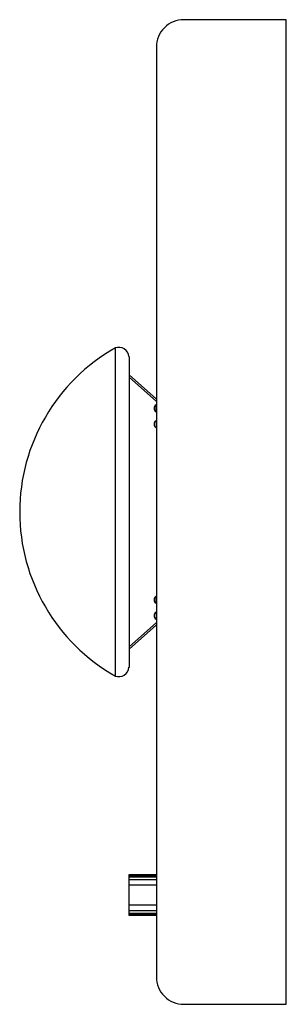
# Model space of a CAD drawing. Units: inches. Extents: x 7406.5 to 7428.3, y 443.3 to 496.9.
import ezdxf

# ---------------------------------------------------------------- set-up
doc = ezdxf.new("R2010")
doc.units = ezdxf.units.IN
doc.header["$LTSCALE"] = 4
doc.header["$MEASUREMENT"] = 0
for name, color, linetype in [('W-L1', 251, 'CONTINUOUS'), ('W-L2', 147, 'CONTINUOUS'), ('W-L3', 202, 'CONTINUOUS')]:
    doc.layers.add(name, color=color, linetype=linetype)

msp = doc.modelspace()

# ---------------------------------------------------------------- linework, layer by layer
at = {"layer": 'W-L1'}
for p, q in [((7425.424, 481.226), (7425.924, 481.226)), ((7425.424, 481.203), (7425.924, 481.203)), ((7425.424, 481.154), (7425.924, 481.154)), ((7425.424, 481.052), (7425.924, 481.052)), ((7425.424, 480.688), (7425.924, 480.688)), ((7425.424, 480.585), (7425.924, 480.585)), ((7425.424, 480.537), (7425.924, 480.537)), ((7425.424, 480.514), (7425.924, 480.514))]:
    msp.add_line(p, q, dxfattribs=at)
for points in [[(7425.924, 489.934), (7425.424, 490.378)], [(7425.924, 489.892), (7425.424, 490.337)], [(7425.922, 489.705), (7425.922, 489.825)], [(7425.922, 489.825), (7425.924, 489.825)], [(7425.922, 489.705), (7425.924, 489.705)], [(7425.922, 489.538), (7425.922, 489.418)], [(7425.922, 489.538), (7425.924, 489.538)], [(7425.922, 489.418), (7425.924, 489.418)], [(7425.922, 486.202), (7425.922, 486.322)], [(7425.922, 486.322), (7425.924, 486.322)], [(7425.922, 486.202), (7425.924, 486.202)], [(7425.922, 486.035), (7425.922, 485.915)], [(7425.922, 486.035), (7425.924, 486.035)], [(7425.924, 485.848), (7425.424, 485.403)], [(7425.922, 485.915), (7425.924, 485.915)], [(7425.924, 485.806), (7425.424, 485.361)]]:
    msp.add_lwpolyline(points, dxfattribs=at)
for centre, radius, start, end in [((7425.95, 489.765), 0.0685, 116.4884, 243.5116), ((7425.921, 489.824), 0.00188, 4.0507, 112.4722), ((7425.921, 489.705), 0.00188, 247.5278, 355.9493), ((7425.95, 489.478), 0.0685, 116.4884, 243.5116), ((7425.921, 489.537), 0.00188, 4.0507, 112.4722), ((7425.921, 489.418), 0.00188, 247.5278, 355.9493), ((7425.95, 486.262), 0.0685, 116.4884, 243.5116), ((7425.921, 486.321), 0.00188, 4.0507, 112.4722), ((7425.921, 486.202), 0.00188, 247.5278, 355.9493), ((7425.95, 485.975), 0.0685, 116.4884, 243.5116), ((7425.921, 486.034), 0.00188, 4.0507, 112.4722), ((7425.921, 485.915), 0.00188, 247.5278, 355.9493)]:
    msp.add_arc(centre, radius, start, end, dxfattribs=at)
at = {"layer": 'W-L2'}
msp.add_lwpolyline([(7428.299, 478.87), (7428.299, 496.87), (7426.424, 496.87, 0.414214), (7425.924, 496.37), (7425.924, 479.37, 0.414214), (7426.424, 478.87)], format="xyb", close=True, dxfattribs=at)
msp.add_lwpolyline([(7425.924, 480.495), (7425.424, 480.495), (7425.424, 481.245), (7425.924, 481.245)], dxfattribs=at)
at = {"layer": 'W-L3'}
for p, q in [((7425.174, 484.871), (7425.174, 490.869)), ((7425.424, 490.71), (7425.424, 485.03))]:
    msp.add_line(p, q, dxfattribs=at)
for centre, radius, start, end in [((7426.872, 487.87), 3.447, 119.5176, 240.4824), ((7425.237, 490.693), 0.187, 5.1166, 109.7299), ((7425.237, 485.047), 0.187, 250.2701, 354.8834)]:
    msp.add_arc(centre, radius, start, end, dxfattribs=at)

doc.saveas('drawing.dxf')
